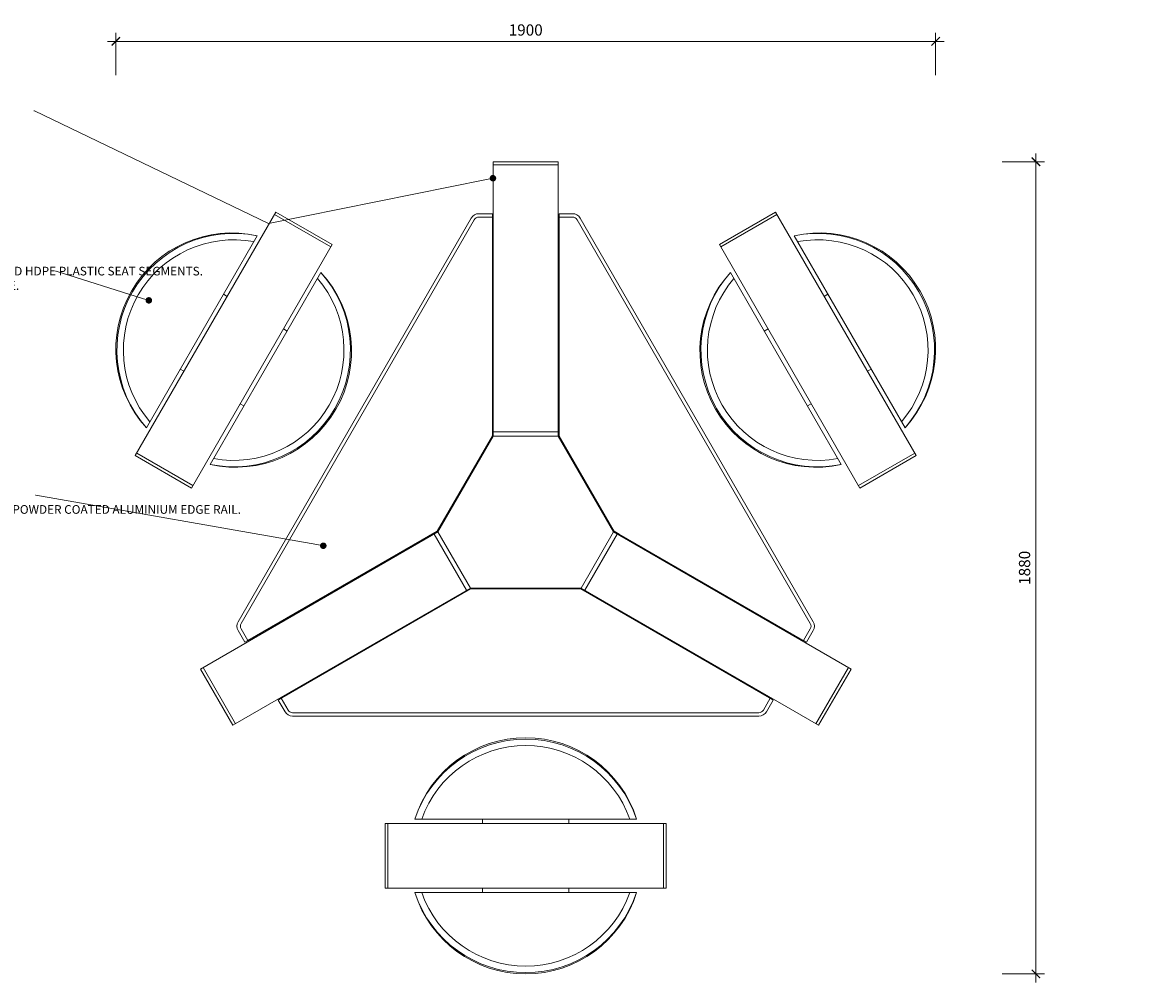
# Model space of a CAD drawing. Units: millimetres. Extents: x -26077 to 431651, y -66327 to 142901.
# Drawn here: x 69325 to 71939, y 56061 to 58280 of the extents above; entities that cross this region are included whole.
import ezdxf
from ezdxf import colors
from ezdxf.entities.mleader import LeaderData, LeaderLine
from ezdxf.math import Vec2, Vec3

# ---------------------------------------------------------------- set-up
doc = ezdxf.new("R2010")
doc.units = ezdxf.units.MM
doc.header["$MEASUREMENT"] = 0
for name, color, linetype, lineweight in [('Batten Support Frame', 7, 'Continuous', 9), ('Battens', 7, 'Continuous', 15), ('Bumper', 7, 'Continuous', 13), ('Dimensions', 7, 'Continuous', 15), ('Furniture - Seats', 7, 'Continuous', 18), ('NOTES', 7, 'Continuous', 9), ('Plaspanel Top', 7, 'Continuous', 9), ('TABLE LEG FRAME', 7, 'Continuous', 18)]:
    doc.layers.add(name, color=color, linetype=linetype, lineweight=lineweight)
doc.styles.add('NOTES - 2.0mm', font='arial.ttf', dxfattribs={"height": 2})
doc.dimstyles.new('Annotative', dxfattribs={"dimscale": 0, "dimtxt": 2, "dimasz": 1.5, "dimexe": 1.5, "dimexo": 0.0625, "dimgap": 1, "dimtad": 1, "dimdec": 1, "dimrnd": 0.5, "dimdsep": 46, "dimtxsty": 'NOTES - 2.0mm', "dimblk": 'ARCHTICK', "dimcen": 0.09, "dimdle": 1.5, "dimclrd": 256, "dimclre": 256, "dimclrt": 256, "dimadec": 0, "dimazin": 0, "dimtfac": 1, "dimtdec": 1, "dimtofl": 0, "dimtmove": 0, "dimatfit": 3, "dimldrblk": 'DOT', "dimfxl": 6, "dimfxlon": 1, "dimtolj": 1, "dimtzin": 0, "dimlwd": -1, "dimlwe": -1, "dimarcsym": 0})

# ---------------------------------------------------------------- blocks, each defined once
blk = doc.blocks.new('_ArchTick')
at = {"color": 0, "linetype": 'ByBlock', "const_width": 0.15}
blk.add_lwpolyline([(-0.5, -0.5), (0.5, 0.5)], dxfattribs=at)
blk = doc.blocks.new('*D2132')
at = {"layer": 'Defpoints', "color": 0, "linetype": 'Continuous', "ltscale": 5, "transparency": 16777216}
for p in [(71435.5, 58236.3), (69540.4, 57522.6), (71435.5, 57522.6)]:
    blk.add_point(p, dxfattribs=at)
at = {"layer": 'Dimensions', "ltscale": 5, "transparency": 16777216}
for p, q in [((69540.4, 58158.3), (69540.4, 58255.8)), ((71435.5, 58158.3), (71435.5, 58255.8)), ((69520.9, 58236.3), (71455, 58236.3))]:
    blk.add_line(p, q, dxfattribs=at)
at = {"layer": 'Dimensions', "linetype": 'Continuous', "ltscale": 5, "transparency": 16777216, "xscale": 19.5, "yscale": 19.5, "zscale": 19.5, "rotation": 180}
blk.add_blockref('_ArchTick', (69540.4, 58236.3), dxfattribs=at)
at = {"layer": 'Dimensions', "linetype": 'Continuous', "ltscale": 5, "transparency": 16777216, "xscale": 19.5, "yscale": 19.5, "zscale": 19.5}
blk.add_blockref('_ArchTick', (71435.5, 58236.3), dxfattribs=at)
at = {"layer": 'Dimensions', "linetype": 'Continuous', "ltscale": 5, "transparency": 16777216, "insert": (70487.9, 58262.6), "char_height": 26, "attachment_point": 5, "style": 'NOTES - 2.0mm'}
blk.add_mtext('\\A1;1900', dxfattribs=at)
blk = doc.blocks.new('_Dot')
at = {"color": 0, "linetype": 'ByBlock', "lineweight": -2}
blk.add_line((-0.5, 0), (-1, 0), dxfattribs=at)
at = {"color": 0, "linetype": 'ByBlock', "const_width": 0.5}
blk.add_lwpolyline([(-0.25, 0, 1), (0.25, 0, 1)], format="xyb", close=True, dxfattribs=at)
blk = doc.blocks.new('*D2133')
at = {"layer": 'Defpoints', "color": 0, "linetype": 'Continuous', "ltscale": 5, "transparency": 16777216}
for p in [(70487.9, 57957.9), (70487.9, 56080.2), (71667.4, 56080.2)]:
    blk.add_point(p, dxfattribs=at)
at = {"layer": 'Dimensions', "ltscale": 5, "transparency": 16777216}
for p, q in [((71589.4, 57957.9), (71686.9, 57957.9)), ((71667.4, 57977.4), (71667.4, 56060.7)), ((71589.4, 56080.2), (71686.9, 56080.2))]:
    blk.add_line(p, q, dxfattribs=at)
at = {"layer": 'Dimensions', "linetype": 'Continuous', "ltscale": 5, "transparency": 16777216, "xscale": 19.5, "yscale": 19.5, "zscale": 19.5}
for p, rotation in [((71667.4, 57957.9), 90), ((71667.4, 56080.2), 270)]:
    blk.add_blockref('_ArchTick', p, dxfattribs=dict(at, rotation=rotation))
at = {"layer": 'Dimensions', "linetype": 'Continuous', "ltscale": 5, "transparency": 16777216, "insert": (71641.1, 57019.1), "char_height": 26, "attachment_point": 5, "rotation": 90, "style": 'NOTES - 2.0mm'}
blk.add_mtext('\\A1;1880', dxfattribs=at)

msp = doc.modelspace()

# ---------------------------------------------------------------- linework, layer by layer
at = {"layer": 'Batten Support Frame', "linetype": 'Continuous', "ltscale": 5}
for p, q in [((70412.94, 57827.88), (70410.94, 57827.88)), ((70562.94, 57827.88), (70564.94, 57827.88)), ((70412.94, 57337.88), (70410.94, 57337.88)), ((70562.94, 57337.88), (70564.94, 57337.88)), ((70388.94, 57282.32), (70387.21, 57283.32)), ((70586.94, 57282.32), (70588.67, 57283.32)), ((70308.94, 57143.75), (70307.21, 57144.75)), ((70666.94, 57143.75), (70668.67, 57144.75)), ((70272.82, 57095.19), (70271.82, 57096.92)), ((70703.06, 57095.19), (70704.06, 57096.92)), ((70347.82, 56965.29), (70348.82, 56963.55)), ((70407.94, 56972.29), (70407.94, 56970.29)), ((70567.94, 56972.29), (70567.94, 56970.29)), ((70628.06, 56965.29), (70627.06, 56963.55)), ((69848.47, 56850.19), (69847.47, 56851.92)), ((71127.41, 56850.19), (71128.41, 56851.92)), ((69923.47, 56720.29), (69924.47, 56718.55)), ((71052.41, 56720.29), (71051.41, 56718.55))]:
    msp.add_line(p, q, dxfattribs=at)
at = {"layer": 'Battens', "lineweight": 13}
for p, q in [((69611.1, 57343.12), (69867.37, 57786.99)), ((71364.78, 57343.12), (71108.51, 57786.99)), ((69758.32, 57258.12), (70014.59, 57701.99)), ((71217.56, 57258.12), (70961.29, 57701.99)), ((70744.21, 56438.25), (70231.67, 56438.25)), ((70744.21, 56268.25), (70231.67, 56268.25))]:
    msp.add_line(p, q, dxfattribs=at)
for centre, radius, start, end in [((69809.05, 57524.74), 268.65, 77.46323, 222.53677), ((69812.85, 57522.55), 270, 78.34963, 221.65037), ((69812.85, 57522.55), 255, 79.47122, 220.52878), ((71166.83, 57524.74), 268.65, 317.46323, 102.53677), ((71163.04, 57522.55), 270, 318.34963, 101.65037), ((71163.04, 57522.55), 255, 319.47122, 100.52878), ((69812.85, 57522.55), 270, 258.34963, 41.65037), ((69816.64, 57520.36), 268.65, 257.46323, 42.53677), ((71159.24, 57520.36), 268.65, 137.46323, 282.53677), ((71163.04, 57522.55), 270, 138.34963, 281.65037), ((69812.85, 57522.55), 255, 259.47122, 40.52878), ((71163.04, 57522.55), 255, 139.47122, 280.52878), ((70487.94, 56357.63), 268.65, 17.46323, 162.53677), ((70487.94, 56353.25), 270, 18.34963, 161.65037), ((70487.94, 56353.25), 255, 19.47122, 160.52878), ((70487.94, 56348.88), 268.65, 197.46323, 342.53677), ((70487.94, 56353.25), 270, 198.34963, 341.65037), ((70487.94, 56353.25), 255, 199.47122, 340.52878)]:
    msp.add_arc(centre, radius, start, end, dxfattribs=at)
at = {"layer": 'Bumper', "linetype": 'Continuous', "ltscale": 5}
for p, q in [((69823.07, 56894.19), (70362.13, 57827.88)), ((69829.99, 56890.19), (70369.06, 57823.88)), ((70379.45, 57837.88), (70410.94, 57837.88)), ((70410.94, 57829.88), (70379.45, 57829.88)), ((70410.94, 57829.88), (70410.94, 57837.88)), ((70564.94, 57829.88), (70564.94, 57837.88)), ((70596.43, 57837.88), (70564.94, 57837.88)), ((70564.94, 57829.88), (70596.43, 57829.88)), ((70606.82, 57823.88), (71145.89, 56890.19)), ((70613.75, 57827.88), (71152.82, 56894.19)), ((69823.07, 56874.19), (69838.81, 56846.92)), ((69845.74, 56850.92), (69829.99, 56878.19)), ((71130.14, 56850.92), (71145.89, 56878.19)), ((71152.82, 56874.19), (71137.07, 56846.92)), ((69845.74, 56850.92), (69838.81, 56846.92)), ((71130.14, 56850.92), (71137.07, 56846.92)), ((69922.74, 56717.55), (69915.81, 56713.55)), ((69931.55, 56686.29), (69915.81, 56713.55)), ((69922.74, 56717.55), (69938.48, 56690.29)), ((71053.14, 56717.55), (71037.4, 56690.29)), ((71044.33, 56686.29), (71060.07, 56713.55)), ((71053.14, 56717.55), (71060.07, 56713.55)), ((69948.87, 56684.29), (71027.01, 56684.29)), ((69948.87, 56676.29), (71027.01, 56676.29))]:
    msp.add_line(p, q, dxfattribs=at)
for centre, radius, start, end in [((70379.45, 57817.88), 20, 90, 150), ((70379.45, 57817.88), 12, 90, 150), ((70596.43, 57817.88), 20, 30, 90), ((70596.43, 57817.88), 12, 30, 90), ((69840.39, 56884.19), 20, 150, 210), ((69840.39, 56884.19), 12, 150, 210), ((71135.49, 56884.19), 12, 330, 30), ((71135.49, 56884.19), 20, 330, 30), ((69948.87, 56696.29), 20, 210, 270), ((69948.87, 56696.29), 12, 210, 270), ((71027.01, 56696.29), 12, 270, 330), ((71027.01, 56696.29), 20, 270, 330)]:
    msp.add_arc(centre, radius, start, end, dxfattribs=at)
at = {"layer": 'Furniture - Seats', "lineweight": 13}
for p, q in [((69910.39, 57841.51), (69585.39, 57278.59)), ((69910.39, 57841.51), (70040.3, 57766.51)), ((71065.49, 57841.51), (71390.49, 57278.59)), ((70040.3, 57766.51), (69715.3, 57203.59)), ((69797.89, 57646.66), (69789.23, 57651.66)), ((71177.99, 57646.66), (71186.65, 57651.66)), ((69927.8, 57571.66), (69936.46, 57566.66)), ((71048.08, 57571.66), (71039.42, 57566.66)), ((69697.89, 57473.45), (69689.23, 57478.45)), ((71277.99, 57473.45), (71286.65, 57478.45)), ((69827.8, 57398.45), (69836.46, 57393.45)), ((71148.08, 57398.45), (71139.42, 57393.45)), ((69585.39, 57278.59), (69715.3, 57203.59)), ((71390.49, 57278.59), (71260.58, 57203.59)), ((70387.94, 56428.25), (70387.94, 56438.25)), ((70587.94, 56428.25), (70587.94, 56438.25)), ((70162.94, 56428.25), (70812.94, 56428.25)), ((70162.94, 56278.25), (70162.94, 56428.25)), ((70812.94, 56278.25), (70812.94, 56428.25)), ((70162.94, 56278.25), (70812.94, 56278.25)), ((70387.94, 56278.25), (70387.94, 56268.25)), ((70587.94, 56278.25), (70587.94, 56268.25))]:
    msp.add_line(p, q, dxfattribs=at)
at = {"layer": 'Furniture - Seats', "linetype": 'Continuous', "lineweight": 13}
for p, q in [((70037.12, 57761), (69907.21, 57836)), ((70938.77, 57761), (71068.67, 57836)), ((69718.48, 57209.11), (69588.58, 57284.11)), ((71257.4, 57209.11), (71387.31, 57284.11)), ((70169.3, 56428.25), (70169.3, 56278.25)), ((70806.58, 56428.25), (70806.58, 56278.25))]:
    msp.add_line(p, q, dxfattribs=at)
at = {"layer": 'Furniture - Seats'}
for p, q in [((71065.49, 57841.51), (70935.58, 57766.51)), ((70935.58, 57766.51), (71260.58, 57203.59))]:
    msp.add_line(p, q, dxfattribs=at)
at = {"layer": 'Plaspanel Top', "linetype": 'Continuous', "ltscale": 5}
for p, q in [((69829.99, 56890.19), (70369.06, 57823.88)), ((70410.94, 57829.88), (70379.45, 57829.88)), ((70410.94, 57827.88), (70410.94, 57829.88)), ((70410.94, 57324.42), (70410.94, 57827.88)), ((70564.94, 57829.88), (70564.94, 57827.88)), ((70564.94, 57829.88), (70596.43, 57829.88)), ((70564.94, 57827.88), (70564.94, 57324.42)), ((70606.82, 57823.88), (71145.89, 56890.19)), ((70283.48, 57103.65), (70410.94, 57324.42)), ((70564.94, 57324.42), (70692.4, 57103.65)), ((69845.74, 56850.92), (70283.48, 57103.65)), ((70692.4, 57103.65), (70704.06, 57096.92)), ((69924.47, 56718.55), (70360.48, 56970.29)), ((70360.48, 56970.29), (70615.4, 56970.29)), ((69845.74, 56850.92), (69829.99, 56878.19)), ((71130.14, 56850.92), (71145.89, 56878.19)), ((71128.41, 56851.92), (71130.14, 56850.92)), ((69922.74, 56717.55), (69924.47, 56718.55)), ((69922.74, 56717.55), (69938.48, 56690.29)), ((71053.14, 56717.55), (71037.4, 56690.29)), ((71051.41, 56718.55), (71053.14, 56717.55)), ((69948.87, 56684.29), (71027.01, 56684.29))]:
    msp.add_line(p, q, dxfattribs=at)
at = {"layer": 'Plaspanel Top', "linetype": 'Continuous', "ltscale": 0.3}
for p, q in [((70704.06, 57096.92), (71128.41, 56851.92)), ((70615.4, 56970.29), (71051.41, 56718.55))]:
    msp.add_line(p, q, dxfattribs=at)
at = {"layer": 'Plaspanel Top', "linetype": 'Continuous', "ltscale": 5}
for centre, start, end in [((70379.45, 57817.88), 90, 150), ((70596.43, 57817.88), 30, 90), ((69840.39, 56884.19), 150, 210), ((71135.49, 56884.19), 330, 30), ((69948.87, 56696.29), 210, 270), ((71027.01, 56696.29), 270, 330)]:
    msp.add_arc(centre, 12, start, end, dxfattribs=at)
at = {"layer": 'TABLE LEG FRAME', "linetype": 'Continuous', "ltscale": 5}
for p, q in [((70412.94, 57957.89), (70562.94, 57957.89)), ((70412.94, 57957.89), (70562.94, 57957.89)), ((70412.94, 57323.88), (70412.94, 57957.89)), ((70562.94, 57323.88), (70562.94, 57957.89)), ((70412.94, 57323.88), (70284.95, 57102.19)), ((70562.94, 57323.88), (70690.93, 57102.19)), ((70284.95, 57102.19), (69735.88, 56785.19)), ((70690.93, 57102.19), (71240, 56785.19)), ((70359.95, 56972.29), (69810.88, 56655.28)), ((70359.95, 56972.29), (70615.93, 56972.29)), ((70615.93, 56972.29), (71165, 56655.28)), ((69735.88, 56785.19), (69810.88, 56655.28)), ((71165, 56655.28), (71240, 56785.19))]:
    msp.add_line(p, q, dxfattribs=at)
at = {"layer": 'TABLE LEG FRAME', "linetype": 'Continuous', "lineweight": 9, "ltscale": 5}
for p, q in [((70412.94, 57950.89), (70562.94, 57950.89)), ((70412.94, 57333.88), (70562.94, 57333.88)), ((70412.94, 57323.88), (70562.94, 57323.88)), ((70276.29, 57097.19), (70351.29, 56967.29)), ((70284.95, 57102.19), (70359.95, 56972.29)), ((70615.93, 56972.29), (70690.93, 57102.19)), ((70624.6, 56967.29), (70699.6, 57097.19)), ((69741.95, 56788.69), (69816.95, 56658.78)), ((71158.94, 56658.78), (71233.94, 56788.69))]:
    msp.add_line(p, q, dxfattribs=at)

# ---------------------------------------------------------------- dimensions: what is measured, and where the dimension line sits
at = {"layer": 'Dimensions', "linetype": 'Continuous', "ltscale": 5}
dim = msp.add_linear_dim(base=(71435.47, 58236.31), p1=(69540.41, 57522.55), p2=(71435.47, 57522.55), text='1900', dimstyle='Annotative', dxfattribs=at)
dim.commit()
dim.dimension.update_dxf_attribs({"geometry": '*D2132', "text_midpoint": (70487.94, 58262.58)})
dim = msp.add_linear_dim(base=(71667.42, 56080.22), p1=(70487.94, 57957.89), p2=(70487.94, 56080.22), angle=90, text='1880', dimstyle='Annotative', dxfattribs=at)
dim.commit()
dim.dimension.update_dxf_attribs({"geometry": '*D2133', "text_midpoint": (71641.14, 57019.05)})

# ---------------------------------------------------------------- leaders
at = {"layer": 'NOTES', "linetype": 'Continuous', "ltscale": 5}
ml = msp.add_multileader_mtext('Standard', dxfattribs=at)
ml.set_content('ALUMINIUM LEGS AND FRAME.\\PCLEAR-ANODISED FINISH.', color=256, style='NOTES - 2.0mm')
ml.set_leader_properties(color=256, linetype='ByLayer', lineweight=-1)
ml.set_arrow_properties(name='DOT')
ml.build(insert=Vec2(0, 0))
ml.multileader.update_dxf_attribs({"dogleg_length": 1.5, "arrow_head_size": 15, "scale": 10})
ctx = ml.context
ctx.base_point, ctx.scale, ctx.char_height, ctx.arrow_head_size, ctx.landing_gap_size, ctx.plane_origin = Vec3(68887.17, 58076.01), 10, 20, 15, 10, Vec3(68486.43, 58369.63)
notes = []
notes.append((ctx, [(0, (1, 1, 0), (69352.12, 58076.01), (-1, 0), 1.5, [(1, [(70412.19, 57919.92), (69893.5, 57815.56)], 0, [])])]))
ctx.mtext.insert, ctx.mtext.width, ctx.mtext.flow_direction = Vec3(68897.17, 58086.18), 443.4514, 5
ml = msp.add_multileader_mtext('Standard', dxfattribs=at)
ml.set_content('CHOICE OF TIMBER OR RECYCLED HDPE PLASTIC SEAT SEGMENTS.\\PSCREW-FIXED FROM UNDERSIDE.', color=256, style='NOTES - 2.0mm')
ml.set_leader_properties(color=256, linetype='ByLayer', lineweight=-1)
ml.set_arrow_properties(name='DOT')
ml.build(insert=Vec2(0, 0))
ml.multileader.update_dxf_attribs({"dogleg_length": 1.5, "arrow_head_size": 15, "scale": 10})
ctx = ml.context
ctx.base_point, ctx.scale, ctx.char_height, ctx.arrow_head_size, ctx.landing_gap_size, ctx.plane_origin = Vec3(68887.72, 57704.98), 10, 20, 15, 10, Vec3(68637.63, 57247.9)
notes.append((ctx, [(0, (1, 1, 0), (69402.75, 57704.98), (-1, 0), 1.5, [(0, [(69616.67, 57637.53)], 0, [])])]))
ctx.mtext.insert, ctx.mtext.width, ctx.mtext.flow_direction = Vec3(68897.72, 57715.15), 493.5283, 5
ml = msp.add_multileader_mtext('Standard', dxfattribs=at)
ml.set_content('PLASPANEL{\\H0.75x;®} TOP.\\PRECYCLED HDPE PLASTIC WITH POWDER COATED ALUMINIUM EDGE RAIL.', color=256, style='NOTES - 2.0mm')
ml.set_leader_properties(color=256, linetype='ByLayer', lineweight=-1)
ml.set_arrow_properties(name='DOT')
ml.build(insert=Vec2(0, 0))
ml.multileader.update_dxf_attribs({"dogleg_length": 1.5, "arrow_head_size": 15, "scale": 10})
ctx = ml.context
ctx.base_point, ctx.scale, ctx.char_height, ctx.arrow_head_size, ctx.landing_gap_size, ctx.plane_origin = Vec3(68887.64, 57187.27), 10, 20, 15, 10, Vec3(68590.71, 56730.19)
notes.append((ctx, [(0, (1, 1, 0), (69355.83, 57187.27), (-1, 0), 1.5, [(0, [(70020.05, 57070.15)], 0, [])])]))
ctx.mtext.insert, ctx.mtext.width, ctx.mtext.flow_direction = Vec3(68897.64, 57197.44), 446.6892, 5
for ctx, leaders in notes:
    for number, flags, end, landing, length, lines in leaders:
        leader = LeaderData()
        leader.index, (leader.has_last_leader_line, leader.has_dogleg_vector, leader.attachment_direction) = number, flags
        leader.last_leader_point, leader.dogleg_vector, leader.dogleg_length = Vec3(end), Vec3(landing), length
        for number, points, colour, breaks in lines:
            line = LeaderLine()
            line.index, line.vertices, line.color, line.breaks = number, Vec3.list(points), colors.encode_raw_color(colour), breaks
            leader.lines.append(line)
        ctx.leaders.append(leader)

doc.saveas('drawing.dxf')
